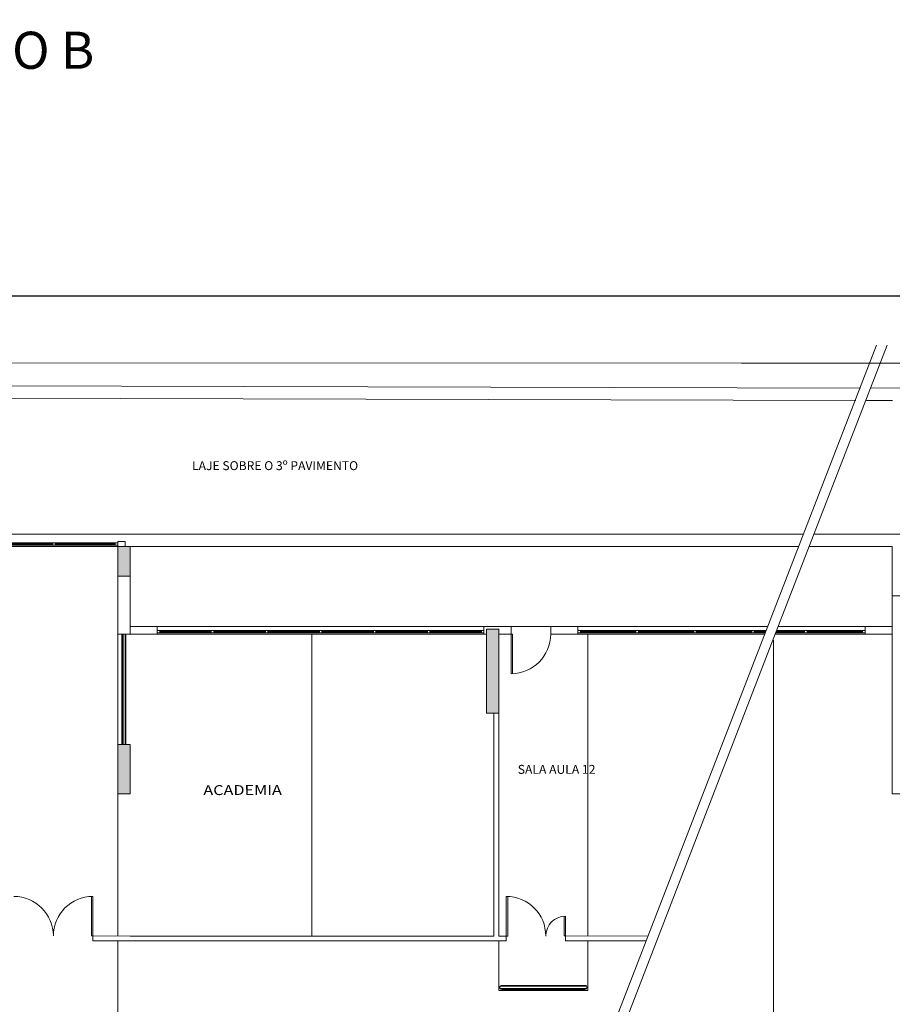
# Model space of a CAD drawing. Units: metres. Extents: x 428 to 649, y -46 to 206.
# Drawn here: x 465 to 482, y 116 to 136 of the extents above; entities that cross this region are included whole.
import ezdxf

# ---------------------------------------------------------------- set-up
doc = ezdxf.new("R2010")
doc.units = ezdxf.units.M
doc.header["$MEASUREMENT"] = 0
doc.layers.get('DEFPOINTS').update_dxf_attribs({"linetype": 'CONTINUOUS'})
doc.layers.add('MOBILIARIO', color=251, linetype='CONTINUOUS', lineweight=13)
doc.styles.add('ARIAL', font='ARIAL.TTF')
doc.styles.add('ROMANS', font='romans')

msp = doc.modelspace()

# ---------------------------------------------------------------- hatches: boundary and pattern name
at = {"layer": 'MOBILIARIO'}
for points in [[(466.7456, 125.4958), (466.4956, 125.4958), (466.4956, 124.8958), (466.7456, 124.8958)], [(466.7456, 125.4958), (466.4956, 125.4958), (466.4956, 124.8958), (466.7456, 124.8958)], [(473.9456, 122.1258), (474.1956, 122.1258), (474.1956, 123.8258), (473.9456, 123.8258)], [(473.9456, 122.1258), (474.1956, 122.1258), (474.1956, 123.8258), (473.9456, 123.8258)]]:
    msp.add_hatch(color=256, dxfattribs=at).paths.add_polyline_path(points)

# ---------------------------------------------------------------- linework, layer by layer
at = {"layer": 'DEFPOINTS'}
msp.add_lwpolyline([(514.1384, 130.5557), (445.9656, 130.5557), (445.9656, 79.3474), (514.1384, 79.3474)], close=True, dxfattribs=at)
at = {"layer": 'MOBILIARIO'}
for p, q in [((473.6281, 108.3681), (481.8263, 129.5641)), ((479.6273, 123.3243), (482.0408, 129.5641)), ((479.0997, 129.1986), (450.0765, 129.2071)), ((507.0831, 129.1904), (479.0997, 129.1986)), ((481.5061, 128.6975), (457.4633, 128.7606)), ((481.4093, 128.4478), (457.6691, 128.51)), ((482.4039, 128.6952), (481.7204, 128.7038)), ((482.1532, 128.4458), (481.6235, 128.4472)), ((458.3753, 125.7458), (480.3495, 125.7458)), ((480.5639, 125.7458), (482.1456, 125.7458)), ((480.5763, 125.7458), (482.1456, 125.7458)), ((482.1456, 125.7458), (482.3956, 125.7458)), ((482.1456, 125.7458), (482.3956, 125.7458)), ((463.9701, 125.5708), (466.4456, 125.5708)), ((463.9701, 125.5558), (465.1828, 125.5558)), ((463.9701, 125.5358), (465.1828, 125.5358)), ((465.2328, 125.5558), (466.4456, 125.5558)), ((465.2328, 125.5358), (466.4456, 125.5358)), ((466.4956, 125.5708), (466.4456, 125.5708)), ((466.4456, 125.5708), (466.4456, 125.5208)), ((466.4956, 125.5208), (466.4956, 125.5708)), ((458.3753, 125.4958), (480.2528, 125.4958)), ((463.9701, 125.5208), (466.4456, 125.5208)), ((465.3853, 125.5208), (466.4953, 125.5208)), ((466.4456, 125.5208), (466.4956, 125.5208)), ((480.4673, 125.4958), (482.1456, 125.4958)), ((480.4794, 125.4958), (482.1456, 125.4958)), ((482.1456, 125.4958), (482.1456, 124.4958)), ((466.4958, 123.7258), (466.4956, 124.8958)), ((466.4958, 123.7258), (466.4956, 124.8958)), ((466.7456, 124.8958), (466.7456, 123.7258)), ((482.1456, 124.4958), (482.3956, 124.4958)), ((482.1456, 124.4958), (482.1456, 120.4958)), ((467.2956, 123.8758), (466.7456, 123.8758)), ((473.8956, 123.8758), (467.2956, 123.8758)), ((467.2956, 123.7258), (467.2956, 123.8758)), ((467.3456, 123.8008), (468.3872, 123.8008)), ((467.3456, 123.7833), (468.3872, 123.7833)), ((467.3456, 123.7683), (468.3872, 123.7683)), ((467.3456, 123.7508), (468.3872, 123.7508)), ((469.4788, 123.8008), (468.4372, 123.8008)), ((469.4788, 123.7833), (468.4372, 123.7833)), ((469.4788, 123.7683), (468.4372, 123.7683)), ((469.4788, 123.7508), (468.4372, 123.7508)), ((469.5288, 123.8008), (470.5704, 123.8008)), ((469.5288, 123.7833), (470.5704, 123.7833)), ((469.5288, 123.7683), (470.5704, 123.7683)), ((469.5288, 123.7508), (470.5704, 123.7508)), ((471.662, 123.8008), (470.6204, 123.8008)), ((471.662, 123.7833), (470.6204, 123.7833)), ((471.662, 123.7683), (470.6204, 123.7683)), ((471.662, 123.7508), (470.6204, 123.7508)), ((471.712, 123.8008), (472.7536, 123.8008)), ((471.712, 123.7833), (472.7536, 123.7833)), ((471.712, 123.7683), (472.7536, 123.7683)), ((471.712, 123.7508), (472.7536, 123.7508)), ((473.8456, 123.8008), (472.8036, 123.8008)), ((473.8456, 123.7833), (472.8036, 123.7833)), ((473.8456, 123.7683), (472.8036, 123.7683)), ((473.8456, 123.7508), (472.8036, 123.7508)), ((473.1612, 123.8758), (474.2956, 123.8758)), ((473.8956, 123.8758), (474.4456, 123.8758)), ((473.8956, 123.8758), (473.8956, 123.7258)), ((474.1956, 123.8258), (473.9456, 123.8258)), ((473.9456, 123.8258), (473.9456, 122.1258)), ((473.9456, 123.8258), (473.9456, 122.1258)), ((474.2956, 123.8758), (474.0456, 123.8758)), ((474.2956, 123.8758), (474.0456, 123.8758)), ((474.2956, 123.8758), (474.0456, 123.8758)), ((474.2956, 123.8758), (474.0456, 123.8758)), ((474.2956, 123.8758), (474.0456, 123.8758)), ((474.1956, 122.1258), (474.1956, 123.8258)), ((474.1956, 122.1258), (474.1956, 123.8258)), ((475.1956, 123.8758), (474.3956, 123.8758)), ((475.1956, 123.8758), (474.4456, 123.8758)), ((474.4456, 123.8758), (474.4456, 123.7258)), ((474.4456, 123.8758), (474.4456, 123.7258)), ((475.2456, 123.8758), (474.4456, 123.8758)), ((475.1956, 123.8758), (475.7956, 123.8758)), ((475.1956, 123.8758), (479.6262, 123.8758)), ((475.2456, 123.8758), (475.2456, 123.7258)), ((475.2456, 123.8758), (475.2456, 123.7258)), ((475.2456, 123.8758), (475.7956, 123.8758)), ((475.7956, 123.8758), (475.7956, 123.7258)), ((479.6262, 123.8758), (475.7956, 123.8758)), ((475.7956, 123.7258), (475.7956, 123.8758)), ((475.8456, 123.8008), (476.9656, 123.8008)), ((475.8456, 123.7833), (476.9656, 123.7833)), ((475.8456, 123.7683), (476.9656, 123.7683)), ((475.8456, 123.7508), (476.9656, 123.7508)), ((478.1356, 123.8008), (477.0156, 123.8008)), ((478.1356, 123.7833), (477.0156, 123.7833)), ((478.1356, 123.7683), (477.0156, 123.7683)), ((478.1356, 123.7508), (477.0156, 123.7508)), ((478.1856, 123.8008), (479.3056, 123.8008)), ((478.1856, 123.7833), (479.3056, 123.7833)), ((478.1856, 123.7683), (479.3056, 123.7683)), ((478.1856, 123.7508), (479.3056, 123.7508)), ((479.3556, 123.8008), (479.5972, 123.8008)), ((479.3556, 123.7833), (479.5904, 123.7833)), ((479.3556, 123.7683), (479.5846, 123.7683)), ((479.3556, 123.7508), (479.5778, 123.7508)), ((479.7923, 123.7508), (481.5456, 123.7508)), ((479.7991, 123.7683), (480.3756, 123.7683)), ((479.8049, 123.7833), (480.3756, 123.7833)), ((479.8117, 123.8008), (481.5456, 123.8008)), ((481.5956, 123.8758), (479.8407, 123.8758)), ((480.4256, 123.7833), (481.5456, 123.7833)), ((480.4256, 123.7683), (481.5456, 123.7683)), ((481.5956, 123.8758), (482.1456, 123.8758)), ((481.5956, 123.7258), (481.5956, 123.8758)), ((466.4959, 117.6258), (466.4957, 123.7258)), ((466.4959, 117.6258), (466.4957, 123.7258)), ((466.4957, 123.7258), (466.7456, 123.7258)), ((466.5806, 121.4957), (466.5805, 123.7258)), ((466.5869, 121.4958), (466.5881, 123.7258)), ((466.603, 121.4958), (466.6041, 123.7258)), ((466.6474, 121.4958), (466.6486, 123.7258)), ((466.6606, 121.4958), (466.6605, 123.7258)), ((467.2956, 123.7258), (466.7456, 123.7258)), ((467.2956, 123.7258), (473.8956, 123.7258)), ((470.4205, 117.6259), (470.4204, 123.7258)), ((470.4205, 117.6259), (470.4204, 123.7258)), ((473.8956, 123.7258), (473.9456, 123.7258)), ((473.9456, 123.7258), (473.9456, 122.1258)), ((474.1956, 123.7258), (474.1956, 117.6258)), ((474.1956, 122.1258), (474.1956, 123.7258)), ((474.1956, 123.7258), (474.1956, 117.6258)), ((474.1956, 123.7258), (474.4256, 123.7258)), ((474.1956, 123.7258), (474.4456, 123.7258)), ((474.3956, 123.7258), (474.4256, 123.7258)), ((474.3956, 123.7258), (474.4256, 123.7258)), ((474.4456, 123.7258), (474.4756, 123.7258)), ((474.4456, 123.7258), (474.4756, 123.7258)), ((474.4456, 122.9258), (474.4456, 123.7258)), ((474.4456, 122.9258), (474.4456, 123.7258)), ((474.4756, 123.7258), (474.4756, 122.9258)), ((474.4756, 123.7258), (474.4756, 122.9258)), ((475.2456, 123.7258), (475.7956, 123.7258)), ((475.2456, 123.7258), (475.7956, 123.7258)), ((475.7956, 123.7258), (479.5682, 123.7258)), ((475.9978, 117.6282), (475.9956, 123.7252)), ((475.9978, 117.6282), (475.9956, 123.7252)), ((479.7456, 123.6029), (479.7456, 112.7658)), ((479.7826, 123.7258), (482.1456, 123.7258)), ((479.7826, 123.7258), (481.5956, 123.7258)), ((481.5956, 123.7258), (482.1456, 123.7258)), ((473.81, 108.2839), (479.6273, 123.3243)), ((473.9456, 122.1258), (474.1956, 122.1258)), ((473.9456, 122.1258), (473.9456, 122.1258)), ((473.9456, 122.1258), (474.1956, 122.1258)), ((473.9456, 122.1258), (473.9456, 122.1258)), ((473.9456, 122.1258), (473.9456, 122.1258)), ((473.9456, 122.1258), (474.1956, 122.1258)), ((473.9456, 122.1258), (473.9456, 122.1258)), ((474.0956, 122.1258), (474.0956, 117.6258)), ((466.4956, 121.4958), (466.7456, 121.4958)), ((466.4956, 121.4958), (466.7456, 121.4958)), ((482.1456, 120.4958), (485.2456, 120.4958)), ((482.1456, 120.4958), (485.2456, 120.4958)), ((475.5156, 117.6262), (475.5155, 118.0262)), ((475.5455, 118.0262), (475.5456, 117.6262)), ((465.9653, 117.626), (466.7453, 117.6259)), ((465.9953, 117.5259), (465.9953, 117.626)), ((466.7453, 117.6259), (474.0956, 117.6258)), ((467.6456, 117.6258), (474.0956, 117.6258)), ((474.1956, 117.6258), (474.3256, 117.6258)), ((474.1956, 117.6258), (474.3456, 117.6258)), ((474.3456, 117.6258), (474.3456, 117.5258)), ((475.5456, 117.6262), (475.5156, 117.6262)), ((475.5456, 117.6262), (477.2088, 117.6258)), ((475.5457, 117.626), (475.5457, 117.526)), ((465.9953, 117.5259), (466.7453, 117.5258)), ((466.4956, 117.5258), (466.8454, 117.5259)), ((466.4956, 114.0258), (466.4956, 117.5258)), ((466.4959, 116.5258), (466.4956, 117.5258)), ((466.4959, 116.5258), (466.4956, 117.5258)), ((466.4959, 116.5258), (466.4959, 117.5259)), ((466.4959, 116.5258), (466.4959, 117.5259)), ((466.7453, 117.5258), (474.3456, 117.5258)), ((467.6456, 117.5258), (474.2956, 117.5258)), ((474.1959, 116.5258), (474.1956, 117.5258)), ((474.1959, 116.5258), (474.1956, 117.5258)), ((474.1959, 116.5258), (474.1956, 117.5258)), ((474.1959, 116.5258), (474.1956, 117.5258)), ((475.5457, 117.526), (477.1701, 117.5258)), ((475.9978, 116.5258), (475.9975, 117.5258)), ((475.9978, 116.5258), (475.9975, 117.5258)), ((475.9978, 116.5258), (475.9975, 117.5258)), ((475.9978, 116.5258), (475.9975, 117.5258)), ((475.9978, 116.5258), (475.9975, 117.5258)), ((475.9978, 116.5258), (475.9975, 117.5258)), ((474.2263, 116.6128), (475.9664, 116.6137)), ((474.2263, 116.6128), (475.9664, 116.6137)), ((474.255, 116.6259), (475.9378, 116.6258)), ((474.255, 116.6259), (475.9378, 116.6258)), ((466.4956, 116.5258), (466.4956, 115.0258)), ((475.9978, 116.5258), (474.1959, 116.5258)), ((475.9978, 116.5258), (474.1959, 116.5258)), ((474.2199, 116.5684), (475.9742, 116.5693)), ((474.2199, 116.5684), (475.9742, 116.5693)), ((474.2341, 116.5523), (475.961, 116.5532)), ((474.2341, 116.5523), (475.961, 116.5532)), ((474.2559, 116.5459), (475.9378, 116.5458)), ((474.2559, 116.5459), (475.9378, 116.5458))]:
    msp.add_line(p, q, dxfattribs=at)
for points in [[(465.2328, 125.5208), (465.1828, 125.5208), (465.1828, 125.5708), (465.2328, 125.5708)], [(466.4956, 125.4958), (466.6456, 125.4958), (466.6456, 125.5958), (466.4956, 125.5958)], [(466.4956, 125.4958), (466.7456, 125.4958), (466.7456, 124.8958), (466.4956, 124.8958)], [(466.4956, 125.4958), (466.7456, 125.4958), (466.7456, 124.8958), (466.4956, 124.8958)], [(466.4956, 125.4958), (466.7456, 125.4958), (466.7456, 124.8958), (466.4956, 124.8958)], [(467.3456, 123.7508), (467.2956, 123.7508), (467.2956, 123.8008), (467.3456, 123.8008)], [(468.4372, 123.7508), (468.3872, 123.7508), (468.3872, 123.8008), (468.4372, 123.8008)], [(469.4788, 123.7508), (469.5288, 123.7508), (469.5288, 123.8008), (469.4788, 123.8008)], [(470.5704, 123.7508), (470.6204, 123.7508), (470.6204, 123.8008), (470.5704, 123.8008)], [(471.662, 123.7508), (471.712, 123.7508), (471.712, 123.8008), (471.662, 123.8008)], [(472.8036, 123.7508), (472.7536, 123.7508), (472.7536, 123.8008), (472.8036, 123.8008)], [(473.8456, 123.7508), (473.8956, 123.7508), (473.8956, 123.8008), (473.8456, 123.8008)], [(475.8456, 123.7508), (475.7956, 123.7508), (475.7956, 123.8008), (475.8456, 123.8008)], [(477.0156, 123.7508), (476.9656, 123.7508), (476.9656, 123.8008), (477.0156, 123.8008)], [(478.1356, 123.7508), (478.1856, 123.7508), (478.1856, 123.8008), (478.1356, 123.8008)], [(479.3056, 123.7508), (479.3556, 123.7508), (479.3556, 123.8008), (479.3056, 123.8008)], [(480.3756, 123.7508), (480.4256, 123.7508), (480.4256, 123.8008), (480.3756, 123.8008)], [(481.5456, 123.7508), (481.5956, 123.7508), (481.5956, 123.8008), (481.5456, 123.8008)], [(466.4956, 120.4958), (466.7456, 120.4958), (466.7456, 121.4958), (466.4956, 121.4958)], [(465.9953, 117.626), (465.9653, 117.626), (465.9653, 118.426), (465.9953, 118.426)], [(474.3456, 117.6258), (474.3756, 117.6258), (474.3756, 118.4258), (474.3456, 118.4258)]]:
    msp.add_lwpolyline(points, close=True, dxfattribs=at)
msp.add_lwpolyline([(466.7456, 120.4958), (466.4956, 120.4958), (466.4956, 121.4958), (466.7456, 121.4958), (466.7456, 120.4958)], dxfattribs=at)
msp.add_lwpolyline([(466.7456, 120.4958), (466.4956, 120.4958), (466.4956, 121.4958), (466.7456, 121.4958), (466.7456, 120.4958)], dxfattribs=at)
for centre, radius, start, end in [((474.4456, 123.7258), 0.8, 270.00001, 359.99995), ((474.4456, 123.7258), 0.8, 270.00001, 359.99995), ((464.3953, 117.6259), 0.8, 0.00223, 90.00223), ((465.9953, 117.626), 0.8, 90.00221, 180.00221), ((474.3456, 117.6258), 0.8, 0.00001, 90.00001), ((475.5456, 117.6262), 0.4, 90.01557, 180.01557), ((474.2559, 116.5859), 0.04, 90.0299, 270.0299), ((474.2559, 116.5859), 0.04, 90.0299, 270.0299), ((475.9378, 116.5858), 0.04, 270.0299, 90.0299), ((475.9378, 116.5858), 0.04, 270.0299, 90.0299), ((475.9378, 116.5858), 0.04, 270.0299, 90.0299)]:
    msp.add_arc(centre, radius, start, end, dxfattribs=at)
msp.add_solid([(466.4956, 120.4958), (466.7456, 120.4958), (466.4956, 121.4958), (466.7456, 121.4958)], dxfattribs=at)
msp.add_solid([(466.4956, 120.4958), (466.7456, 120.4958), (466.4956, 121.4958), (466.7456, 121.4958)], dxfattribs=at)

# ---------------------------------------------------------------- texts
at = {"layer": 'MOBILIARIO', "style": 'ARIAL'}
for s, height, p in [('PROPOSTA INTERVENÇÃO PRÉDIO B', 0.75, (448.8207, 135.1463)), ('LAJE SOBRE O 3º PAVIMENTO', 0.18, (467.997, 127.0385)), ('SALA AULA 12', 0.18, (474.579, 120.9023, -1775.0152))]:
    msp.add_text(s, height=height, dxfattribs=at).set_placement(p)
at = {"layer": 'MOBILIARIO', "style": 'ROMANS', "width": 1.2}
msp.add_text('ACADEMIA', height=0.2, rotation=0.15019, dxfattribs=at).set_placement((468.2262, 120.473, 1775.0152))

doc.saveas('drawing.dxf')
